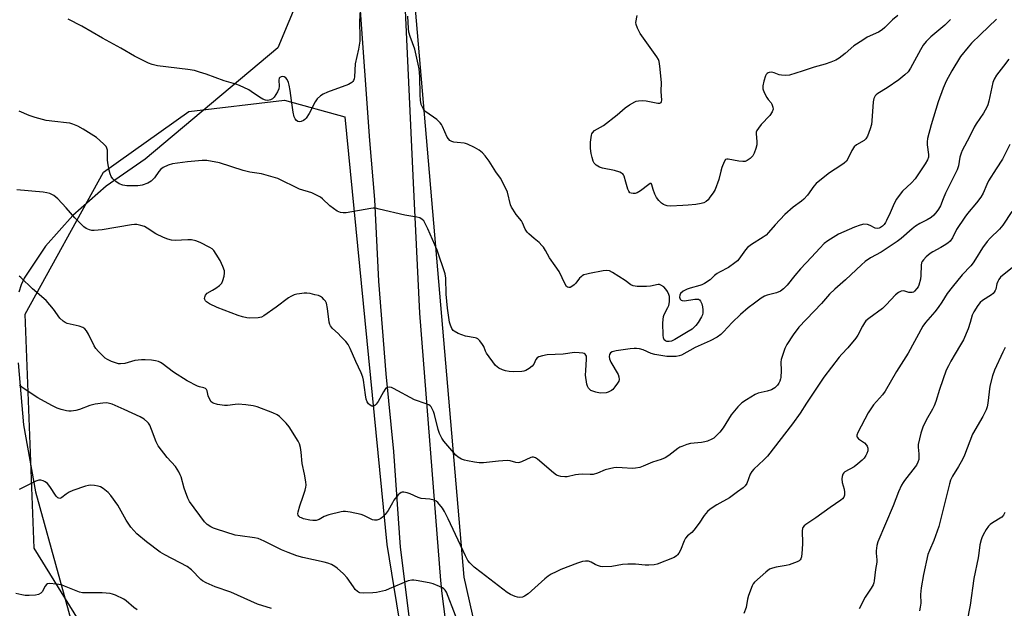
# Model space of a CAD drawing. Units: inches. Extents: x 1213770 to 1219770, y 545456 to 549456.
# Drawn here: x 1215839 to 1216208, y 546838 to 547059 of the extents above; entities that cross this region are included whole.
import ezdxf

# ---------------------------------------------------------------- set-up
doc = ezdxf.new("R2010")
doc.units = ezdxf.units.IN
doc.header["$MEASUREMENT"] = 0
for name, color, linetype in [('NTRL-Farm Land', 3, 'Continuous'), ('NTRL-Trees', 3, 'Continuous'), ('TRANS-Road', 130, 'Continuous'), ('Undefined', 1, 'Continuous')]:
    doc.layers.add(name, color=color, linetype=linetype)

msp = doc.modelspace()

# ---------------------------------------------------------------- linework, layer by layer
at = {"layer": 'NTRL-Farm Land'}
for points in [[(1215769.1, 547303.15, 0), (1215857.76, 547287.56, 0), (1215907.23, 547274.75, 0), (1215931.8, 547250.75, 0), (1215945.23, 547203.32, 0), (1215950.91, 547114.56, 0), (1215947.79, 547076.38, 0), (1215936.07, 547048.14, 0), (1215886.41, 547006.47, 0), (1215871.74, 546996.3, 0), (1215859.22, 546985.41, 0), (1215848.98, 546973.9, 0), (1215841.09, 546961.86, 0), (1215839.92, 546959.34, 0), (1215839.01, 546956.6, 0)], [(1215838.78, 546930.17, 0), (1215840.86, 546906.98, 0), (1215845.34, 546881.79, 0), (1215863.51, 546815.91, 0), (1215866.39, 546808.02, 0), (1215870.2, 546800.25, 0), (1215880.82, 546784.7, 0), (1215894.17, 546770.03, 0), (1215927.33, 546741.78, 0), (1215945.82, 546724.37, 0), (1215974.77, 546690.36, 0), (1215999.85, 546643.36, 0)]]:
    msp.add_polyline3d(points, dxfattribs=at)
at = {"layer": 'NTRL-Trees'}
msp.add_lwpolyline([(1216067.04, 546578.14), (1216005.86, 546849.91), (1215980.33, 547147.24), (1215991.92, 547219.62), (1216033.8, 547258.84), (1216097.62, 547266.82), (1216146.96, 547279.92), (1216215.28, 547298.06), (1216258.54, 547336.44), (1216265.58, 547353.11), (1216272.53, 547369.59), (1216293.7, 547419.77), (1216323.65, 547553.89)], dxfattribs=at)
msp.add_lwpolyline([(1216005.91, 546675.59), (1215990.49, 546670.72), (1215951.54, 546701.55), (1215926.38, 546739.69), (1215893.3, 546782.27), (1215844.77, 546860.71), (1215841.45, 546948.45), (1215870.7, 547001.63), (1215902.7, 547024.34), (1215938.55, 547028.59), (1215961.16, 547022.25), (1215976.86, 546862.13), (1215999.18, 546724.92)], close=True, dxfattribs=at)
at = {"layer": 'TRANS-Road'}
for points in [[(1215977.86, 547188.64), (1215986.8, 546997.57), (1215989.08, 546948.82), (1215996.98, 546848.59), (1215997.54, 546843.74), (1215998.12, 546838.89), (1215998.72, 546834.04)], [(1216029.05, 546631.97), (1216021.21, 546652.92), (1216012.76, 546679.57), (1216003.68, 546713.96), (1215997.7, 546745.35), (1215992.78, 546773.46), (1215989.25, 546802.35), (1215985.27, 546835.3), (1215982.05, 546861.15), (1215979.55, 546896.91), (1215976.65, 546926.07), (1215973.91, 546960.82), (1215972.38, 546991.39), (1215970.49, 547013.46), (1215966.82, 547065.58)]]:
    msp.add_lwpolyline(points, dxfattribs=at)
at = {"layer": 'Undefined'}
for points, elevation in [([(1216205.28, 547058.85), (1216199.19, 547053.16), (1216195.92, 547049.92), (1216194.56, 547048.4), (1216191.79, 547044.91), (1216188.45, 547039.52), (1216186.36, 547035.63), (1216185.26, 547033.11), (1216183.36, 547027.99), (1216180.75, 547019.35), (1216179.39, 547014.14), (1216179.27, 547013), (1216179.28, 547011.86), (1216179.8, 547008.25), (1216179.73, 547007.25), (1216179.4, 547006.24), (1216178.51, 547004.74), (1216174.8, 546999.13), (1216173.43, 546997.64), (1216170.08, 546994.45), (1216169.16, 546993.32), (1216167.79, 546991.42), (1216166.94, 546989.9), (1216165.45, 546986.39), (1216164.08, 546983.45), (1216163.67, 546982.68), (1216163.16, 546981.98), (1216162.53, 546981.38), (1216161.83, 546980.87), (1216161.34, 546980.62), (1216160.71, 546980.48), (1216159.82, 546980.63), (1216157.88, 546981.61), (1216156.86, 546981.93), (1216155.56, 546982.05), (1216154.15, 546981.79), (1216152.02, 546981.04), (1216146.05, 546978.35), (1216142.06, 546975.89), (1216140.66, 546974.84), (1216139.03, 546973.15), (1216135.95, 546969.73), (1216131.84, 546965.32), (1216129.76, 546962.9), (1216126.78, 546959.2), (1216125.44, 546957.83), (1216124.33, 546957.06), (1216122.86, 546956.35), (1216119.4, 546955.46), (1216118.34, 546955.08), (1216117.12, 546954.37), (1216114.55, 546952.58), (1216112.26, 546950.78), (1216109.32, 546948.26), (1216106.28, 546945.25), (1216103.04, 546941.81), (1216101.96, 546940.81), (1216100.59, 546939.8), (1216098.04, 546938.36), (1216092.32, 546935.86), (1216087.2, 546933.04), (1216086.4, 546932.75), (1216085.3, 546932.56), (1216083.94, 546932.48), (1216081.71, 546932.59), (1216077.31, 546933.33), (1216075.91, 546933.72), (1216072.94, 546935.05), (1216071.51, 546935.4), (1216070.34, 546935.58), (1216069.47, 546935.59), (1216068.01, 546935.42), (1216062.74, 546934.65), (1216061.34, 546934.3), (1216060.71, 546933.87), (1216060.3, 546933.28), (1216060.17, 546932.5), (1216060.28, 546931.68), (1216060.83, 546930.47), (1216063.55, 546925.78), (1216063.84, 546924.97), (1216063.87, 546923.88), (1216063.74, 546923.35), (1216063.34, 546922.58), (1216062.27, 546921.14), (1216061.48, 546920.23), (1216061.05, 546919.83), (1216060.32, 546919.37), (1216059.79, 546919.15), (1216059, 546918.97), (1216056.81, 546918.85), (1216055.15, 546919.17), (1216053.31, 546919.85), (1216052.88, 546920.15), (1216052.43, 546920.72), (1216052.1, 546921.4), (1216051.85, 546922.21), (1216051.35, 546925.57), (1216051.38, 546927.32), (1216051.71, 546931.49), (1216051.65, 546932.62), (1216051.48, 546933.1), (1216051.2, 546933.47), (1216050.79, 546933.7), (1216050.3, 546933.83), (1216048.93, 546933.97), (1216047.23, 546933.98), (1216042.88, 546933.46), (1216036.93, 546933.15), (1216035.19, 546932.85), (1216033.82, 546932.45), (1216033.14, 546932.05), (1216032.7, 546931.44), (1216031.91, 546929.72), (1216031.34, 546928.87), (1216030.24, 546928), (1216028.99, 546927.33), (1216028.26, 546927.11), (1216027.39, 546926.98), (1216024.45, 546926.84), (1216022.71, 546926.93), (1216021.3, 546927.17), (1216020.2, 546927.54), (1216018.89, 546928.15), (1216018.18, 546928.61), (1216017.56, 546929.23), (1216014.25, 546933.82), (1216013.86, 546934.58), (1216013.16, 546936.31), (1216012.73, 546937.03), (1216011.72, 546938.38), (1216010.95, 546939.13), (1216010.49, 546939.39), (1216009.97, 546939.56), (1216006.3, 546940.2), (1216003.58, 546941.21), (1216002.07, 546941.97), (1216001.69, 546942.34), (1216001.25, 546943.02), (1216000.67, 546944.28), (1216000.32, 546945.36), (1215999.58, 546950.64), (1215999.09, 546955.84), (1215998.99, 546961.9), (1215998.77, 546963.48), (1215995.68, 546972.38), (1215992.29, 546980.35), (1215991.42, 546982.12), (1215990.69, 546983.3), (1215990.12, 546983.87), (1215989.21, 546984.44), (1215988.16, 546984.77), (1215983.63, 546985.54), (1215974.07, 546987.78), (1215972.62, 546988.04), (1215971.75, 546988.05), (1215970.86, 546987.94), (1215961.71, 546986.39), (1215960.55, 546986.32), (1215959.56, 546986.47), (1215958.26, 546987.03), (1215956.87, 546987.95), (1215955.56, 546989.02), (1215952.77, 546991.63), (1215952.09, 546992.17), (1215951.35, 546992.61), (1215948.74, 546993.79), (1215944.15, 546995.27), (1215936, 546999.21), (1215934.35, 546999.73), (1215929.89, 547000.91), (1215925.59, 547001.61), (1215923.08, 547002.2), (1215914.26, 547005.08), (1215909.43, 547005.9), (1215907.71, 547005.92), (1215902.24, 547005.47), (1215896.63, 547004.69), (1215894.94, 547004.25), (1215893.15, 547003.39), (1215892.23, 547002.77), (1215891.48, 547001.87), (1215889.83, 546999.44), (1215889.27, 546998.81), (1215888.59, 546998.23), (1215887.37, 546997.46), (1215885.3, 546996.71), (1215884.5, 546996.53), (1215883.62, 546996.45), (1215879.45, 546996.49), (1215878.03, 546996.74), (1215876.69, 546997.24), (1215875.32, 546998.13), (1215874.31, 546999.03), (1215873.67, 546999.92), (1215873.21, 547000.93), (1215872.86, 547002.31), (1215872.34, 547005.14), (1215872.26, 547006.24), (1215872.22, 547009.8), (1215872.07, 547010.55), (1215871.77, 547011.19), (1215870.82, 547012.25), (1215868.13, 547014.54), (1215867.17, 547015.22), (1215863.19, 547017.71), (1215861.15, 547018.85), (1215859.23, 547019.56), (1215858.12, 547019.89), (1215856.96, 547020.1), (1215852.53, 547020.51), (1215849.3, 547020.94), (1215845.13, 547022.06), (1215842.94, 547022.77), (1215839.16, 547024.39)], 362), ([(1215966.94, 547062.26), (1215966.6, 547057.98), (1215966.77, 547052.07), (1215966.71, 547050.6), (1215966.27, 547047.69), (1215965.01, 547042.18), (1215964.73, 547037.29), (1215964.62, 547036.53), (1215964.39, 547035.9), (1215964.12, 547035.51), (1215963.73, 547035.13), (1215962.52, 547034.37), (1215954.66, 547031.5), (1215953.03, 547030.8), (1215952.05, 547030.19), (1215950.84, 547029.03), (1215949.99, 547027.92), (1215947.78, 547023.59), (1215946.69, 547021.87), (1215946.11, 547021.25), (1215945.63, 547020.94), (1215944.86, 547020.61), (1215944.07, 547020.47), (1215943.61, 547020.57), (1215943.03, 547020.98), (1215942.54, 547021.55), (1215942.15, 547022.36), (1215941.79, 547024.09), (1215941.16, 547028.46), (1215940.73, 547032.13), (1215940.36, 547034.12), (1215940.02, 547035.22), (1215939.55, 547036.25), (1215939.05, 547036.9), (1215938.41, 547037.32), (1215937.95, 547037.39), (1215937.25, 547037.28), (1215936.86, 547037.09), (1215936.61, 547036.75), (1215936.49, 547036), (1215936.56, 547033.77), (1215936.45, 547032.74), (1215935.98, 547031.68), (1215934.63, 547029.71), (1215934.04, 547029.07), (1215933.33, 547028.67), (1215932.26, 547028.45), (1215931.45, 547028.53), (1215930.42, 547028.96), (1215929.17, 547029.66), (1215926.07, 547031.86), (1215925.15, 547032.42), (1215921.68, 547034.06), (1215920.29, 547034.57), (1215916.01, 547035.74), (1215909.21, 547038.25), (1215906.78, 547039.05), (1215904.87, 547039.61), (1215902.39, 547040.04), (1215890.98, 547041.44), (1215888.98, 547041.9), (1215887.6, 547042.35), (1215882.42, 547044.99), (1215877.22, 547047.98), (1215870.35, 547051.78), (1215862.64, 547056.32), (1215857.51, 547058.9)], 364), ([(1216187.98, 547058.71), (1216185.93, 547056.61), (1216180.66, 547052.29), (1216179.6, 547051.33), (1216178.83, 547050.49), (1216177.83, 547049.13), (1216176.76, 547047.45), (1216173.05, 547040.52), (1216172.14, 547039.19), (1216170.89, 547038.01), (1216168.67, 547036.22), (1216164.31, 547033.21), (1216160.84, 547031.05), (1216160.16, 547030.52), (1216159.81, 547030.14), (1216159.53, 547029.72), (1216159.34, 547029.23), (1216159.08, 547027.89), (1216158.6, 547020.84), (1216158.42, 547019.39), (1216157.92, 547017.76), (1216156.89, 547015.09), (1216156.35, 547014.12), (1216155.7, 547013.49), (1216152.78, 547011.83), (1216151.95, 547011.13), (1216151.04, 547009.65), (1216149.6, 547006.6), (1216148.99, 547005.71), (1216148.13, 547004.93), (1216146.93, 547004.05), (1216142.67, 547001.31), (1216139.68, 546999), (1216137.74, 546997.38), (1216136.8, 546996.37), (1216134.39, 546992.92), (1216133.13, 546991.42), (1216132.22, 546990.68), (1216129.05, 546988.48), (1216125.96, 546985.79), (1216122.35, 546981.87), (1216119.89, 546978.95), (1216119, 546978.04), (1216117.81, 546977.18), (1216113.52, 546974.52), (1216111.93, 546973.34), (1216111.19, 546972.5), (1216108.78, 546969), (1216108.18, 546968.38), (1216107.28, 546967.62), (1216104.91, 546965.87), (1216101.53, 546964.14), (1216100.55, 546963.57), (1216099.66, 546962.87), (1216098.01, 546961.3), (1216095.9, 546959.93), (1216094.91, 546959.41), (1216094.12, 546959.11), (1216090.49, 546958.16), (1216089.39, 546957.8), (1216087.91, 546957), (1216086.89, 546956.15), (1216086.57, 546955.47), (1216086.5, 546954.72), (1216086.69, 546954.04), (1216087.13, 546953.64), (1216087.52, 546953.49), (1216088.35, 546953.45), (1216092.2, 546954.01), (1216093.05, 546954.05), (1216093.57, 546953.99), (1216093.97, 546953.81), (1216094.41, 546953.32), (1216094.85, 546952.28), (1216095.15, 546951.12), (1216095.27, 546949.99), (1216095.25, 546948.9), (1216095.1, 546948.11), (1216094.8, 546947.42), (1216093.48, 546945.3), (1216092.64, 546944.18), (1216091.21, 546942.84), (1216089.78, 546941.88), (1216084.75, 546938.93), (1216083.45, 546938.33), (1216082.64, 546938.15), (1216081.8, 546938.16), (1216081.24, 546938.35), (1216080.77, 546938.79), (1216080.5, 546939.48), (1216080.35, 546940.57), (1216080.26, 546945), (1216080.34, 546946.43), (1216080.53, 546947.53), (1216080.78, 546948.3), (1216082.15, 546950.87), (1216082.46, 546951.6), (1216082.73, 546953), (1216082.78, 546954.44), (1216082.71, 546955), (1216082.47, 546955.8), (1216081.99, 546956.84), (1216081.43, 546957.82), (1216080.69, 546958.63), (1216079.52, 546959.32), (1216079.02, 546959.46), (1216078.48, 546959.46), (1216075.66, 546958.87), (1216074.18, 546958.77), (1216070.6, 546958.79), (1216069.15, 546958.98), (1216068.28, 546959.37), (1216066.14, 546960.99), (1216061.47, 546964.03), (1216060.24, 546964.59), (1216059.24, 546964.76), (1216057.86, 546964.62), (1216052.84, 546963.64), (1216051.74, 546963.4), (1216050.72, 546963.07), (1216050.02, 546962.73), (1216049.61, 546962.41), (1216049.06, 546961.82), (1216047.69, 546960.03), (1216047.07, 546959.44), (1216046.18, 546958.77), (1216045.49, 546958.43), (1216045.02, 546958.38), (1216044.58, 546958.5), (1216044.2, 546958.77), (1216043.65, 546959.62), (1216041.38, 546964.33), (1216039.93, 546966.53), (1216037.81, 546969.49), (1216036.3, 546972.23), (1216035.52, 546973.47), (1216034.95, 546974.14), (1216033.89, 546975.19), (1216032.1, 546976.79), (1216030.05, 546978.46), (1216029.47, 546979.08), (1216028.75, 546980.28), (1216027.73, 546982.63), (1216027.34, 546983.38), (1216025.37, 546985.78), (1216024.02, 546987.74), (1216023.58, 546988.51), (1216023.26, 546989.31), (1216022.06, 546994.09), (1216020.81, 546996.73), (1216019.41, 546999.31), (1216017.66, 547001.69), (1216015.24, 547005.67), (1216013.7, 547007.74), (1216012.75, 547008.8), (1216011.43, 547009.8), (1216009.74, 547010.81), (1216007.16, 547012.09), (1216006.36, 547012.38), (1216005.8, 547012.48), (1216003.17, 547012.67), (1216002.02, 547012.84), (1216001.2, 547013.06), (1216000.49, 547013.45), (1215999.92, 547014.04), (1215999.44, 547014.74), (1215997.74, 547018.69), (1215997.32, 547019.42), (1215996.83, 547020.08), (1215996.28, 547020.69), (1215995.63, 547021.26), (1215991.49, 547024.18), (1215990.89, 547024.8), (1215990.44, 547025.48), (1215990.06, 547026.22), (1215989.78, 547026.99), (1215989.51, 547028.6), (1215989.39, 547030.61), (1215989.21, 547037.39), (1215988.95, 547040.33), (1215988.67, 547042.05), (1215987.43, 547047.69), (1215985.6, 547052.42), (1215985.14, 547053.97), (1215984.98, 547055.34), (1215984.8, 547059.96)], 364), ([(1216168.25, 547060.29), (1216166.32, 547058.6), (1216163.43, 547055.72), (1216162.43, 547054.84), (1216161, 547053.98), (1216156.85, 547052.09), (1216155.11, 547051.07), (1216151.78, 547048.86), (1216148.56, 547046.02), (1216146.3, 547044.26), (1216145.07, 547043.54), (1216143.2, 547042.77), (1216141.02, 547042.02), (1216136.89, 547040.96), (1216132.48, 547039.36), (1216127.69, 547037.91), (1216126.3, 547037.78), (1216124.65, 547037.87), (1216123.83, 547038.08), (1216121.93, 547038.82), (1216121.11, 547039.02), (1216120.12, 547038.94), (1216119.67, 547038.78), (1216119.29, 547038.53), (1216118.98, 547038.12), (1216118.75, 547037.61), (1216118.14, 547035.62), (1216117.72, 547033.9), (1216117.66, 547033.33), (1216117.71, 547032.77), (1216118.21, 547031.41), (1216119.17, 547029.55), (1216119.66, 547028.81), (1216120.8, 547027.52), (1216121.11, 547027.05), (1216121.51, 547025.99), (1216121.58, 547025.19), (1216121.22, 547024.22), (1216120.3, 547022.85), (1216117.12, 547019.47), (1216116.04, 547018.11), (1216115.44, 547017.16), (1216115.26, 547016.6), (1216115.21, 547016.06), (1216115.46, 547012.95), (1216115.43, 547011.83), (1216115.12, 547010.48), (1216114.48, 547008.64), (1216113.91, 547007.72), (1216112.99, 547006.72), (1216111.84, 547005.92), (1216111.06, 547005.64), (1216110.2, 547005.58), (1216108.72, 547005.67), (1216104.67, 547006.5), (1216104.17, 547006.47), (1216103.78, 547006.27), (1216103.24, 547005.44), (1216102.4, 547003.3), (1216101.97, 547001.92), (1216101.25, 546998.84), (1216099.8, 546995.12), (1216099.07, 546993.87), (1216097.9, 546992.17), (1216097.19, 546991.28), (1216096.44, 546990.57), (1216095.63, 546990.11), (1216094.56, 546989.79), (1216092.6, 546989.47), (1216089.76, 546989.18), (1216087.8, 546989.05), (1216083.1, 546988.91), (1216081.94, 546988.98), (1216081.17, 546989.17), (1216080.45, 546989.49), (1216079.8, 546989.98), (1216078.81, 546990.97), (1216077.92, 546992.06), (1216077.26, 546993.36), (1216076.67, 546995.07), (1216076.18, 546996.88), (1216076.04, 546997.2), (1216075.85, 546997.36), (1216075.54, 546997.34), (1216074.97, 546997.02), (1216071.85, 546994.56), (1216070.64, 546993.79), (1216069.88, 546993.58), (1216069.11, 546993.56), (1216068.38, 546993.68), (1216067.96, 546993.88), (1216067.5, 546994.49), (1216067.16, 546995.26), (1216066.34, 546997.81), (1216065.78, 547000.07), (1216065.58, 547000.56), (1216065.26, 547000.95), (1216064.84, 547001.25), (1216064.1, 547001.59), (1216062.21, 547002.25), (1216057.71, 547003.09), (1216056.57, 547003.41), (1216055.34, 547004.16), (1216054.55, 547004.95), (1216054.17, 547005.72), (1216053.74, 547007.13), (1216053.44, 547008.55), (1216053.18, 547010.49), (1216053.11, 547011.6), (1216053.15, 547012.78), (1216053.48, 547015.4), (1216053.65, 547015.94), (1216053.91, 547016.38), (1216054.63, 547017.13), (1216058.03, 547019.07), (1216063.19, 547023.09), (1216066.18, 547025.63), (1216067.83, 547026.75), (1216069.79, 547027.9), (1216070.3, 547028.12), (1216071.12, 547028.33), (1216072.54, 547028.44), (1216073.99, 547028.26), (1216078.34, 547027.44), (1216079.08, 547027.45), (1216079.61, 547027.68), (1216079.78, 547028.04), (1216079.83, 547028.53), (1216079.58, 547031.82), (1216079.75, 547035.14), (1216079.19, 547041.32), (1216078.87, 547043.01), (1216078.58, 547043.73), (1216077.97, 547044.74), (1216071.79, 547053.52), (1216071.35, 547054.28), (1216070.78, 547055.56), (1216070.33, 547056.87), (1216070.2, 547057.65), (1216070.64, 547060.27)], 366), ([(1216209.89, 547043.85), (1216207.82, 547041.33), (1216205.25, 547037.9), (1216204.36, 547036.44), (1216203.8, 547035.14), (1216202.31, 547028.21), (1216201.94, 547026.79), (1216201.64, 547025.97), (1216200.4, 547023.68), (1216197.65, 547019.72), (1216196.88, 547018.5), (1216195.09, 547014.8), (1216192.42, 547009.72), (1216191.97, 547008.64), (1216191.52, 547007.23), (1216190.94, 547003.95), (1216190.46, 547002.43), (1216186.19, 546993.74), (1216185.22, 546991.57), (1216184.21, 546988.95), (1216183.56, 546987.73), (1216182.94, 546986.81), (1216181.8, 546985.54), (1216180.75, 546984.58), (1216179.25, 546983.67), (1216176.47, 546982.32), (1216174.95, 546981.39), (1216173.63, 546980.33), (1216169.55, 546976.74), (1216167.98, 546975.57), (1216161.99, 546971.62), (1216158.07, 546969.44), (1216156.1, 546968.14), (1216154.61, 546966.82), (1216148.62, 546961.21), (1216144.69, 546957.81), (1216142.69, 546955.88), (1216139.63, 546952.44), (1216131.25, 546943.5), (1216129.11, 546940.62), (1216126.72, 546937.08), (1216126, 546935.52), (1216124.54, 546931.47), (1216124.4, 546930.38), (1216124.57, 546927.3), (1216124.45, 546924.69), (1216124.35, 546924.12), (1216124.08, 546923.32), (1216123.71, 546922.55), (1216123.25, 546921.83), (1216122.23, 546920.85), (1216121.02, 546920.1), (1216119.37, 546919.59), (1216115.94, 546918.77), (1216114.85, 546918.35), (1216111.54, 546916.32), (1216109.83, 546915.13), (1216108.38, 546913.64), (1216105.85, 546910.71), (1216102.8, 546905.87), (1216101.57, 546904.25), (1216100, 546902.52), (1216099.32, 546901.99), (1216098.58, 546901.58), (1216097.02, 546900.88), (1216095.94, 546900.52), (1216094.77, 546900.33), (1216090.61, 546899.9), (1216089.25, 546899.52), (1216087.37, 546898.86), (1216086.59, 546898.53), (1216085.87, 546898.1), (1216082.5, 546895.42), (1216081.12, 546894.57), (1216079.63, 546893.95), (1216076.37, 546893.01), (1216072.93, 546891.46), (1216071.6, 546891), (1216069.98, 546890.66), (1216068.91, 546890.57), (1216065.07, 546890.88), (1216063.07, 546890.91), (1216061.94, 546890.83), (1216060.26, 546890.5), (1216058.61, 546890.06), (1216055.85, 546888.89), (1216054.16, 546888.38), (1216052.99, 546888.31), (1216050.01, 546888.41), (1216048.62, 546888.37), (1216047.51, 546888.21), (1216044.39, 546887.52), (1216043.52, 546887.5), (1216042.06, 546887.63), (1216041.22, 546887.79), (1216040.43, 546888.09), (1216039.3, 546888.91), (1216033.31, 546894.06), (1216032.6, 546894.56), (1216031.87, 546894.84), (1216031.37, 546894.81), (1216030.85, 546894.66), (1216027.38, 546893.1), (1216026.56, 546892.83), (1216026.02, 546892.75), (1216025.19, 546892.86), (1216023.03, 546893.46), (1216021.91, 546893.54), (1216018.69, 546893.32), (1216013.15, 546892.77), (1216011.44, 546892.76), (1216009.72, 546892.97), (1216007.1, 546893.45), (1216005.95, 546893.72), (1216004.88, 546894.14), (1216003.63, 546894.84), (1216002.76, 546895.61), (1215998.28, 546900.85), (1215997.44, 546902.01), (1215996.62, 546903.75), (1215996.1, 546905.24), (1215994.76, 546910.83), (1215994.41, 546911.92), (1215993.91, 546912.97), (1215993.46, 546913.69), (1215993.09, 546914.1), (1215992.65, 546914.4), (1215991.62, 546914.83), (1215987.2, 546916.35), (1215979.4, 546920.58), (1215978.61, 546920.94), (1215977.85, 546921.11), (1215976.97, 546920.98), (1215976.57, 546920.72), (1215976.22, 546920.32), (1215975.61, 546919.34), (1215973.6, 546915.66), (1215972.93, 546914.7), (1215972.37, 546914.13), (1215971.96, 546913.92), (1215971.3, 546913.98), (1215970.63, 546914.3), (1215970.03, 546914.82), (1215969.56, 546915.54), (1215969.16, 546916.59), (1215968.87, 546918.23), (1215968.19, 546923.73), (1215967.91, 546924.86), (1215967.28, 546926.48), (1215965.25, 546930.65), (1215963.18, 546935.57), (1215962.43, 546937), (1215961.54, 546938.13), (1215959.69, 546940.09), (1215958.63, 546941.13), (1215956.51, 546942.98), (1215955.76, 546944.08), (1215955.54, 546944.57), (1215955.32, 546945.39), (1215954.65, 546950.55), (1215954.23, 546952.46), (1215953.86, 546953.21), (1215953.35, 546953.91), (1215952.77, 546954.54), (1215952.08, 546955.02), (1215951.28, 546955.33), (1215949.86, 546955.7), (1215948.13, 546956.1), (1215946.98, 546956.26), (1215945.86, 546956.23), (1215944.19, 546956.04), (1215943.13, 546955.85), (1215942.18, 546955.58), (1215940.98, 546955.07), (1215940.03, 546954.48), (1215935.41, 546950.99), (1215930.84, 546947.78), (1215929.88, 546947.28), (1215928.68, 546946.99), (1215925.56, 546946.9), (1215924.46, 546947.01), (1215922.85, 546947.34), (1215921.18, 546947.9), (1215913.38, 546950.95), (1215910.48, 546952.3), (1215909.29, 546953.04), (1215908.96, 546953.42), (1215908.74, 546953.84), (1215908.63, 546954.29), (1215908.66, 546954.76), (1215908.97, 546955.46), (1215909.65, 546956.25), (1215911.62, 546957.34), (1215912.85, 546958.14), (1215914.26, 546959.16), (1215915.05, 546959.95), (1215915.52, 546960.96), (1215915.98, 546962.63), (1215916.14, 546963.75), (1215916.04, 546964.59), (1215915.46, 546966.26), (1215914.49, 546968.45), (1215913.02, 546970.88), (1215912.03, 546972.26), (1215911.43, 546972.81), (1215910.53, 546973.42), (1215906.96, 546975.29), (1215905.39, 546975.88), (1215903.75, 546976.24), (1215902.3, 546976.27), (1215897.64, 546976.04), (1215896.21, 546976.15), (1215894.83, 546976.44), (1215893.21, 546977.1), (1215890.33, 546978.53), (1215887.11, 546980.62), (1215886.09, 546981.19), (1215884.7, 546981.66), (1215883.27, 546981.94), (1215882.4, 546981.95), (1215881.23, 546981.81), (1215870.23, 546979.95), (1215867.25, 546979.72), (1215866.38, 546979.78), (1215865.57, 546979.97), (1215864.28, 546980.47), (1215863.35, 546981.17), (1215860.05, 546984.53), (1215856.83, 546988.2), (1215853.63, 546991.65), (1215852.15, 546992.86), (1215851.47, 546993.27), (1215850.71, 546993.61), (1215849.6, 546993.9), (1215848.12, 546994.11), (1215838.27, 546994.96)], 360), ([(1216210.18, 547012.01), (1216207.52, 547006.49), (1216205.05, 547002.79), (1216202.29, 546998.31), (1216201.64, 546996.99), (1216200.26, 546993.73), (1216199.36, 546992.16), (1216197.77, 546990.1), (1216194.38, 546986.14), (1216193.33, 546984.75), (1216190.26, 546980.05), (1216188.73, 546976.96), (1216187.91, 546975.79), (1216187.06, 546975.04), (1216185.62, 546974.08), (1216184.39, 546973.35), (1216181.38, 546971.76), (1216180.41, 546971.14), (1216178.92, 546969.83), (1216177.95, 546968.8), (1216177.45, 546968.13), (1216177.2, 546967.59), (1216177.03, 546966.76), (1216176.89, 546962.93), (1216176.72, 546961.49), (1216176.13, 546959.29), (1216175.84, 546958.6), (1216175.43, 546957.98), (1216174.51, 546957), (1216174.09, 546956.7), (1216173.64, 546956.53), (1216173.17, 546956.47), (1216172.43, 546956.55), (1216170.84, 546957.06), (1216170.32, 546957.14), (1216169.54, 546957), (1216168.55, 546956.53), (1216167.46, 546955.6), (1216163.97, 546951.94), (1216162.48, 546950.5), (1216157.44, 546946.8), (1216156.34, 546945.84), (1216155.8, 546945.15), (1216155, 546943.9), (1216153.29, 546940.58), (1216152.51, 546939.38), (1216149.58, 546935.78), (1216147.3, 546933.45), (1216146.34, 546932.34), (1216140.55, 546924.86), (1216134.04, 546915.11), (1216131.74, 546911.31), (1216128.8, 546907.29), (1216119.45, 546895.24), (1216118.13, 546893.87), (1216114.34, 546890.28), (1216113.57, 546889.42), (1216113.03, 546888.46), (1216111.7, 546885.03), (1216111.11, 546884.05), (1216110.29, 546883.32), (1216108.17, 546881.89), (1216105.23, 546879.66), (1216100.47, 546876.99), (1216098.03, 546875.41), (1216096.93, 546874.52), (1216095.7, 546873.01), (1216093.89, 546870.15), (1216091.91, 546867.54), (1216091.11, 546866.68), (1216089.49, 546865.38), (1216088.71, 546864.52), (1216088.19, 546863.51), (1216086.86, 546860.02), (1216086.26, 546858.83), (1216085.81, 546858.2), (1216085.44, 546857.84), (1216084.48, 546857.27), (1216078.15, 546854.79), (1216076.98, 546854.52), (1216075.02, 546854.35), (1216073.61, 546854.39), (1216069.96, 546854.82), (1216067.13, 546854.81), (1216065.17, 546854.65), (1216061.17, 546853.92), (1216057.72, 546853.78), (1216056.87, 546853.88), (1216055.74, 546854.22), (1216054.94, 546854.58), (1216053.41, 546855.49), (1216052.44, 546855.86), (1216051.32, 546855.89), (1216050.17, 546855.71), (1216048.31, 546855.11), (1216042.09, 546852.75), (1216040.26, 546851.92), (1216038.48, 546850.99), (1216037.34, 546850.22), (1216036.04, 546849.21), (1216029.78, 546843.68), (1216028.43, 546842.74), (1216027.69, 546842.45), (1216026.62, 546842.31), (1216025.8, 546842.39), (1216024.99, 546842.61), (1216023.17, 546843.37), (1216021.93, 546844.17), (1216012.27, 546851.65), (1216009.58, 546853.63), (1216008.94, 546854.2), (1216007.94, 546855.26), (1216007.28, 546856.17), (1216006.38, 546857.83), (1215999.91, 546871.72), (1215998.5, 546874.53), (1215997.69, 546875.75), (1215996.01, 546877.82), (1215995.38, 546878.41), (1215994.65, 546878.78), (1215992.96, 546879.13), (1215989.69, 546879.3), (1215988.58, 546879.68), (1215985.62, 546881.1), (1215984.51, 546881.52), (1215983.19, 546881.7), (1215982.67, 546881.67), (1215982.2, 546881.55), (1215981.75, 546881.28), (1215981.16, 546880.7), (1215979.54, 546878.68), (1215978.95, 546877.75), (1215977.4, 546874.9), (1215976.22, 546873.35), (1215975.25, 546872.33), (1215974.62, 546871.81), (1215973.9, 546871.45), (1215973.1, 546871.27), (1215972.29, 546871.22), (1215971.48, 546871.39), (1215968.32, 546872.94), (1215967.22, 546873.34), (1215963.19, 546874.24), (1215961.46, 546874.52), (1215960.59, 546874.49), (1215959.72, 546874.35), (1215955.12, 546873.29), (1215953.36, 546872.59), (1215951.48, 546871.45), (1215950.46, 546871.16), (1215949.12, 546871.11), (1215947.99, 546871.26), (1215945.71, 546871.79), (1215944.9, 546872.06), (1215944.43, 546872.3), (1215943.9, 546872.77), (1215943.69, 546873.13), (1215943.61, 546873.57), (1215943.68, 546874.37), (1215944.25, 546876.62), (1215945.56, 546880.23), (1215946.27, 546882.44), (1215946.56, 546883.56), (1215946.64, 546884.4), (1215946.54, 546885.54), (1215946.06, 546888.41), (1215945.14, 546892.5), (1215944.8, 546896.74), (1215944.52, 546898.42), (1215944.17, 546899.78), (1215943.69, 546900.82), (1215940.33, 546906.24), (1215939.24, 546907.61), (1215936.73, 546910.08), (1215935.82, 546910.71), (1215934.13, 546911.5), (1215928.29, 546913.67), (1215926.88, 546914.07), (1215924.03, 546914.42), (1215921.17, 546914.64), (1215920.04, 546914.57), (1215917.24, 546914.17), (1215916.11, 546914.14), (1215913.46, 546914.62), (1215911.78, 546915.1), (1215911.12, 546915.56), (1215910.53, 546916.47), (1215910.01, 546917.8), (1215909.62, 546919.7), (1215909.38, 546920.14), (1215909.01, 546920.5), (1215908.31, 546920.81), (1215906.73, 546921.17), (1215905.93, 546921.46), (1215902.07, 546923.41), (1215896.94, 546926.66), (1215892.76, 546929.87), (1215892.05, 546930.34), (1215891.31, 546930.68), (1215890.24, 546930.94), (1215888.77, 546931.12), (1215886.42, 546931.34), (1215884.98, 546931.34), (1215882.5, 546930.99), (1215878.72, 546929.91), (1215877.13, 546929.78), (1215876.34, 546929.85), (1215875.28, 546930.12), (1215873.74, 546930.69), (1215872.22, 546931.4), (1215871.34, 546931.97), (1215870.47, 546932.73), (1215868.83, 546934.38), (1215867.9, 546935.48), (1215867.32, 546936.48), (1215865.14, 546940.95), (1215864.4, 546942.12), (1215863.71, 546942.94), (1215863.04, 546943.39), (1215861.7, 546943.87), (1215857.13, 546944.85), (1215856.36, 546945.22), (1215855.64, 546945.73), (1215854.36, 546946.94), (1215852.07, 546950.21), (1215849.25, 546953.51), (1215844.11, 546957.84), (1215839.8, 546962.08), (1215839.13, 546962.61)], 358), ([(1216210.95, 546986.84), (1216207.63, 546981.68), (1216206.3, 546980.2), (1216202.88, 546976.92), (1216201.72, 546975.59), (1216199.96, 546973.23), (1216197.43, 546968.97), (1216196.52, 546967.62), (1216195.62, 546966.55), (1216192.42, 546963.07), (1216188.57, 546958.52), (1216186.79, 546956.19), (1216184.79, 546952.94), (1216183.33, 546950.92), (1216182.09, 546949.33), (1216178.64, 546945.24), (1216177.65, 546943.9), (1216172.19, 546933.83), (1216167.75, 546926.9), (1216163.58, 546919.52), (1216162.56, 546918.15), (1216159.22, 546914.44), (1216158.38, 546913.33), (1216157.2, 546911.38), (1216153.29, 546904.13), (1216152.92, 546903.1), (1216152.92, 546902.66), (1216153.05, 546902.28), (1216153.58, 546901.69), (1216155.76, 546900.16), (1216156.59, 546899.38), (1216156.85, 546898.93), (1216157.06, 546898.2), (1216156.99, 546897.18), (1216156.66, 546896.16), (1216156.29, 546895.43), (1216155.69, 546894.51), (1216154.92, 546893.67), (1216153.32, 546892.32), (1216151.88, 546891.25), (1216148.43, 546889.31), (1216148.03, 546888.96), (1216147.74, 546888.53), (1216147.37, 546887.54), (1216147.28, 546886.73), (1216147.49, 546885.34), (1216148.13, 546882.9), (1216148.35, 546881.73), (1216148.34, 546880.6), (1216148.04, 546879.87), (1216147.54, 546879.22), (1216146.95, 546878.71), (1216142.96, 546876.02), (1216137.52, 546872.08), (1216133.81, 546869.66), (1216133.15, 546869.12), (1216132.71, 546868.51), (1216132.53, 546868.06), (1216132.42, 546867.24), (1216132.58, 546862.6), (1216132.47, 546860.23), (1216132.18, 546857.56), (1216131.94, 546856.74), (1216131.69, 546856.33), (1216131.32, 546855.98), (1216130.6, 546855.59), (1216127.64, 546854.51), (1216126.5, 546854.24), (1216122.68, 546853.64), (1216121.29, 546853.28), (1216120.23, 546852.87), (1216118.81, 546851.82), (1216114.57, 546848.05), (1216114.06, 546847.36), (1216113.68, 546846.59), (1216112.39, 546843.06), (1216112.01, 546841.67), (1216111.46, 546838.57), (1216110.6, 546836.25)], 356), ([(1216211.79, 546966.41), (1216206.78, 546962.24), (1216206.05, 546961.38), (1216205.68, 546960.68), (1216205.36, 546959.71), (1216204.94, 546957.8), (1216204.75, 546957.29), (1216204.35, 546956.59), (1216204, 546956.18), (1216203.36, 546955.64), (1216200.03, 546953.49), (1216199.15, 546952.79), (1216198.27, 546951.69), (1216196.74, 546949.27), (1216196.17, 546947.99), (1216195.43, 546945.29), (1216194.65, 546942.91), (1216192.87, 546938.81), (1216191.81, 546936.85), (1216189.77, 546933.6), (1216188.18, 546930.83), (1216187.2, 546929.06), (1216186.41, 546927.37), (1216183.91, 546920.19), (1216182.55, 546915.64), (1216181.95, 546914.05), (1216181.3, 546912.78), (1216178.93, 546908.74), (1216177.61, 546906.11), (1216176.94, 546903.88), (1216175.9, 546899.63), (1216175.84, 546898.52), (1216176.12, 546896.04), (1216176.16, 546894.86), (1216176.09, 546893.98), (1216175.76, 546892.92), (1216175.28, 546891.9), (1216174.83, 546891.18), (1216170.73, 546886.04), (1216170.22, 546885.31), (1216169.66, 546884.29), (1216168.56, 546881.91), (1216166.51, 546876.62), (1216160.82, 546863.16), (1216160.44, 546861.75), (1216160.18, 546859.69), (1216160.18, 546858.83), (1216160.43, 546856.4), (1216160.4, 546855.51), (1216159.94, 546852.71), (1216159.47, 546848.57), (1216159.28, 546847.74), (1216159, 546847), (1216158.33, 546845.77), (1216156.05, 546842.39), (1216153.84, 546838.04)], 354), ([(1216208.52, 546935.88), (1216207.64, 546934.22), (1216204.49, 546927.44), (1216203.71, 546925.29), (1216202.73, 546921.45), (1216201.99, 546915.06), (1216201.69, 546913.65), (1216201.33, 546912.57), (1216200.09, 546910.01), (1216196.24, 546903.43), (1216193.2, 546895.57), (1216192.51, 546894), (1216190.94, 546891.31), (1216188.71, 546887.74), (1216188, 546886.23), (1216187.6, 546884.86), (1216186.44, 546879.8), (1216183.66, 546868.83), (1216181.74, 546863.58), (1216180.1, 546859.92), (1216179.54, 546858.32), (1216177.9, 546850.91), (1216177.06, 546845.92), (1216176.82, 546843.41), (1216176.86, 546840.18), (1216176.7, 546838.6), (1216176.37, 546837.27)], 352), ([(1216004.06, 546831.6), (1215999.89, 546842.63), (1215999.21, 546844.24), (1215998.77, 546844.96), (1215998.18, 546845.55), (1215997.7, 546845.86), (1215996.65, 546846.36), (1215994.19, 546847.34), (1215992.79, 546847.77), (1215987.9, 546848.7), (1215987.04, 546848.81), (1215986.2, 546848.81), (1215984.85, 546848.47), (1215977.78, 546845.48), (1215976.4, 546844.95), (1215975.29, 546844.62), (1215973.06, 546844.17), (1215971.64, 546844.01), (1215968.22, 546843.91), (1215966.83, 546844.06), (1215966.32, 546844.25), (1215965.84, 546844.53), (1215965.03, 546845.29), (1215964.34, 546846.21), (1215962.04, 546849.67), (1215960.67, 546851.19), (1215958.29, 546853.32), (1215957.35, 546853.93), (1215956.11, 546854.58), (1215954.77, 546855.11), (1215953.39, 546855.56), (1215945.41, 546857.21), (1215943.19, 546857.85), (1215939.95, 546859.09), (1215937.49, 546860.15), (1215930.92, 546863.42), (1215928.74, 546864.34), (1215927.29, 546864.66), (1215921.93, 546865.34), (1215920.05, 546865.67), (1215913.06, 546867.83), (1215911.96, 546868.22), (1215910.98, 546868.69), (1215909.63, 546869.6), (1215908.64, 546870.56), (1215903.03, 546878.24), (1215902.4, 546879.49), (1215901.44, 546881.89), (1215900.98, 546883.25), (1215899.81, 546887.46), (1215899.5, 546888.27), (1215898.97, 546889.32), (1215897.73, 546891.31), (1215894.55, 546894.67), (1215891.25, 546899.04), (1215890.48, 546900.57), (1215888.76, 546905.19), (1215888.07, 546906.78), (1215887.63, 546907.51), (1215887.26, 546907.95), (1215885.97, 546909.09), (1215884.47, 546909.99), (1215878.55, 546912.72), (1215874.03, 546914.7), (1215872.54, 546915.11), (1215871.73, 546915.15), (1215870.55, 546915.08), (1215867.6, 546914.72), (1215865.7, 546914.13), (1215861.77, 546912.65), (1215860.35, 546912.33), (1215858.62, 546912.08), (1215857.76, 546912.05), (1215856.89, 546912.17), (1215854.87, 546912.68), (1215853.45, 546913.14), (1215851.38, 546914.17), (1215846.14, 546917.1), (1215840.33, 546920.93), (1215839.24, 546921.8)], 356), ([(1215933.63, 546838.1), (1215928.48, 546839.81), (1215918.5, 546844.31), (1215912.63, 546846.23), (1215909.16, 546847.8), (1215907.89, 546848.49), (1215907.19, 546849.03), (1215903.67, 546852.59), (1215902.13, 546853.88), (1215893.74, 546858.26), (1215891.98, 546859.31), (1215886.87, 546863.14), (1215883.29, 546866.18), (1215882.07, 546867.33), (1215881.03, 546868.64), (1215879.2, 546871.27), (1215876.1, 546876.8), (1215873.49, 546880.51), (1215872.47, 546881.55), (1215870.6, 546883.04), (1215869.61, 546883.69), (1215868.81, 546883.98), (1215867.39, 546884.23), (1215865.95, 546884.34), (1215865.1, 546884.27), (1215863.99, 546883.97), (1215859.29, 546882.31), (1215857.94, 546881.76), (1215856.74, 546881.01), (1215855.17, 546879.67), (1215854.8, 546879.47), (1215854.42, 546879.39), (1215854.03, 546879.46), (1215853.65, 546879.66), (1215853, 546880.28), (1215850.69, 546883.84), (1215849.82, 546884.95), (1215848.91, 546885.59), (1215848.14, 546885.94), (1215847.34, 546886.17), (1215846.54, 546886.19), (1215845.48, 546885.84), (1215839.23, 546882.73)], 354), ([(1216208.33, 546874.05), (1216207.86, 546873.06), (1216207.25, 546872.38), (1216203.76, 546870.24), (1216202.83, 546869.57), (1216202.23, 546868.97), (1216201.4, 546867.77), (1216200.21, 546865.73), (1216199.69, 546864.67), (1216199.44, 546863.89), (1216199.03, 546862), (1216198.67, 546858.9), (1216198.38, 546857.15), (1216196.69, 546849.33), (1216195.35, 546839.37), (1216194.14, 546833.07)], 350), ([(1215883.35, 546837.7), (1215882.18, 546838.55), (1215879.3, 546840.98), (1215878.38, 546841.65), (1215875.22, 546843.12), (1215874.14, 546843.54), (1215873.32, 546843.75), (1215870.26, 546843.99), (1215864.29, 546843.97), (1215862.85, 546844.07), (1215861.8, 546844.32), (1215860.5, 546844.77), (1215856.17, 546846.57), (1215855.05, 546846.96), (1215852.99, 546847.31), (1215850.63, 546847.5), (1215849.84, 546847.35), (1215849.42, 546847.08), (1215848.91, 546846.46), (1215847.8, 546844.39), (1215847.26, 546843.87), (1215846.39, 546843.39), (1215845.26, 546843.16), (1215842.89, 546843.03), (1215841.43, 546843.06), (1215840.12, 546843.24), (1215837.96, 546843.77)], 352)]:
    msp.add_lwpolyline(points, dxfattribs=dict(at, elevation=elevation))

doc.saveas('drawing.dxf')
